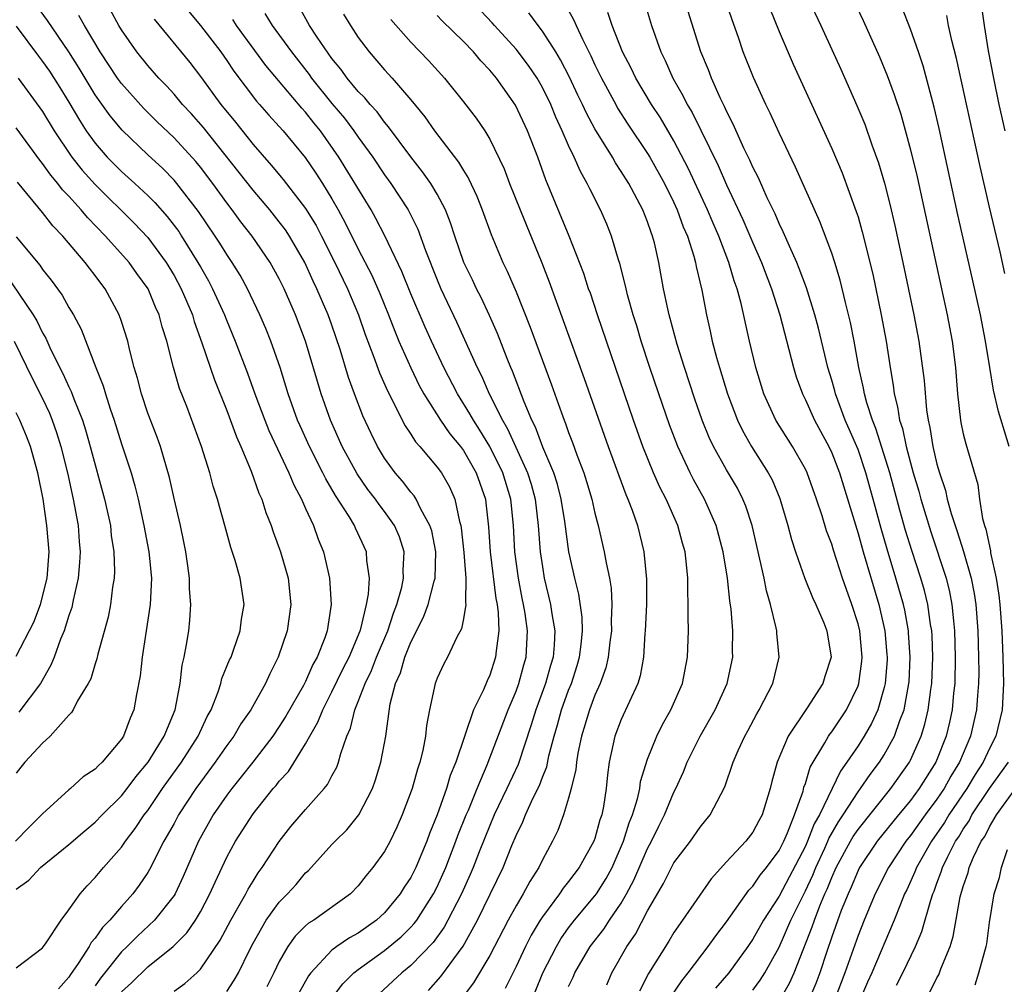
# Model space of a CAD drawing. Units: inches. Extents: x 2502000 to 2505000, y 1491000 to 1494000.
# Drawn here: x 2502075 to 2502150, y 1492434 to 1492507 of the extents above; entities that cross this region are included whole.
import ezdxf

# ---------------------------------------------------------------- set-up
doc = ezdxf.new("R2010")
doc.units = ezdxf.units.IN
doc.header["$MEASUREMENT"] = 0
doc.layers.add('LD25021491_2ft', color=230, linetype='Continuous')

msp = doc.modelspace()

# ---------------------------------------------------------------- linework, layer by layer
at = {"layer": 'LD25021491_2ft'}
for points, elevation in [([(2502117, 1492433.949), (2502117.338, 1492434.662), (2502117.465, 1492435), (2502118.64, 1492437), (2502119.669, 1492438.331), (2502120.097, 1492439), (2502121, 1492440.303), (2502121.41, 1492441), (2502121.966, 1492442.034), (2502123, 1492444.449), (2502123.302, 1492445), (2502123.854, 1492446.145), (2502124.295, 1492447), (2502125, 1492448.737), (2502125.138, 1492449), (2502125.721, 1492450.28), (2502126.01, 1492451), (2502127, 1492453), (2502128.14, 1492455), (2502129.057, 1492457), (2502129.474, 1492459), (2502129.46, 1492459.461), (2502129.481, 1492461), (2502129.368, 1492462.632), (2502129.265, 1492463.265), (2502129.079, 1492465), (2502128.751, 1492467), (2502128.223, 1492469), (2502127.331, 1492471), (2502126.485, 1492472.485), (2502126.226, 1492473), (2502125.289, 1492475), (2502124.656, 1492476.656), (2502123.848, 1492479), (2502123.18, 1492481), (2502122.525, 1492483), (2502122.178, 1492484.178), (2502121.908, 1492485), (2502121.479, 1492486.522), (2502121.362, 1492487), (2502121.306, 1492487.306), (2502120.902, 1492488.902), (2502120.798, 1492489.202), (2502120.269, 1492491), (2502119.9, 1492491.9), (2502119.416, 1492493), (2502118.598, 1492494.598), (2502118.418, 1492495), (2502117.897, 1492495.897), (2502117.424, 1492497), (2502117, 1492497.876), (2502116.515, 1492499), (2502116.03, 1492500.03), (2502115.635, 1492501), (2502115, 1492502.294), (2502114.594, 1492503), (2502113.957, 1492503.957), (2502113, 1492505.21), (2502111.355, 1492507), (2502111.195, 1492507.195), (2502109.503, 1492509)], 8576), ([(2502133, 1492432.854), (2502133.792, 1492434.208), (2502134.145, 1492435), (2502135.514, 1492438.486), (2502135.68, 1492439), (2502136.098, 1492440.098), (2502136.484, 1492441), (2502136.65, 1492441.35), (2502137, 1492442.255), (2502137.336, 1492443), (2502138.421, 1492445), (2502138.632, 1492445.368), (2502139, 1492445.905), (2502141.495, 1492449), (2502142.911, 1492451), (2502143, 1492451.172), (2502143.809, 1492453), (2502144.09, 1492453.911), (2502144.344, 1492455), (2502144.532, 1492456.532), (2502144.607, 1492457), (2502144.681, 1492459), (2502144.627, 1492460.627), (2502144.603, 1492461), (2502144.518, 1492461.482), (2502144.314, 1492463), (2502144.054, 1492464.054), (2502143.779, 1492465), (2502143.089, 1492467.089), (2502142.615, 1492468.615), (2502142.174, 1492470.174), (2502141.413, 1492473), (2502140.362, 1492476.362), (2502140.098, 1492477), (2502139.664, 1492478.336), (2502139.494, 1492479), (2502139.426, 1492479.426), (2502139.061, 1492481), (2502138.702, 1492483), (2502138.425, 1492484.425), (2502138.039, 1492485.961), (2502137.641, 1492487.641), (2502137.226, 1492489), (2502137, 1492489.699), (2502136.099, 1492492.099), (2502134.242, 1492496.242), (2502133, 1492498.858), (2502132.333, 1492500.333), (2502132.003, 1492501), (2502131.052, 1492503.052), (2502130.274, 1492505), (2502129.918, 1492506.082), (2502129.436, 1492507.437), (2502128.905, 1492509)], 8564), ([(2502135.235, 1492509), (2502136.168, 1492507), (2502137.682, 1492503.682), (2502138.919, 1492500.919), (2502139.507, 1492499.507), (2502140.056, 1492497.944), (2502140.563, 1492496.563), (2502141.019, 1492495.019), (2502141.424, 1492493.425), (2502141.803, 1492491.803), (2502142.413, 1492489), (2502143.252, 1492485), (2502143.619, 1492483), (2502144.022, 1492480.022), (2502144.213, 1492477.787), (2502144.329, 1492477), (2502144.46, 1492476.46), (2502144.684, 1492475), (2502145, 1492473.663), (2502145.186, 1492473), (2502145.649, 1492471.649), (2502145.789, 1492471), (2502146.084, 1492469.916), (2502146.548, 1492468.548), (2502147.02, 1492467.02), (2502147.601, 1492465), (2502147.834, 1492463.834), (2502147.953, 1492463), (2502148.107, 1492461), (2502148.163, 1492459), (2502148.176, 1492457.824), (2502148.161, 1492457), (2502148.079, 1492456.079), (2502148.015, 1492455), (2502147.563, 1492453), (2502146.722, 1492451), (2502146.064, 1492449.936), (2502145.55, 1492449), (2502145, 1492448.187), (2502144.116, 1492447), (2502143, 1492445.433), (2502142.647, 1492445), (2502141.308, 1492443), (2502140.3, 1492441), (2502139.466, 1492439), (2502139, 1492437.833), (2502138, 1492435), (2502137.235, 1492433)], 8560), ([(2502138.634, 1492509), (2502139.394, 1492507.394), (2502140.629, 1492504.629), (2502141.216, 1492503.216), (2502141.758, 1492501.758), (2502142.254, 1492500.254), (2502143, 1492497.563), (2502143.489, 1492495.489), (2502145.338, 1492487), (2502145.769, 1492485), (2502146.148, 1492483), (2502146.407, 1492481), (2502146.562, 1492479), (2502146.789, 1492477), (2502146.823, 1492476.823), (2502147, 1492475.974), (2502147.195, 1492475.195), (2502148.113, 1492472.113), (2502148.246, 1492471), (2502148.463, 1492469.537), (2502148.613, 1492469), (2502148.715, 1492468.715), (2502149.065, 1492467.065), (2502149.083, 1492466.917), (2502149.511, 1492465), (2502149.708, 1492463.708), (2502149.788, 1492463), (2502149.935, 1492461), (2502150.019, 1492459), (2502150.056, 1492457), (2502149.953, 1492455), (2502149.483, 1492453), (2502149, 1492452.047), (2502148.521, 1492451), (2502147.916, 1492450.083), (2502147.277, 1492449), (2502145.917, 1492447), (2502145.577, 1492446.423), (2502144.584, 1492445), (2502143.449, 1492443), (2502143.333, 1492442.667), (2502142.701, 1492441.299), (2502142.545, 1492441), (2502142.22, 1492440.22), (2502141.744, 1492439), (2502140.054, 1492435), (2502139.716, 1492434.284), (2502139, 1492432.656)], 8558), ([(2502083, 1492433.545), (2502083.754, 1492434.246), (2502085, 1492435.456), (2502086.937, 1492437), (2502087.965, 1492438.035), (2502088.618, 1492439), (2502089, 1492439.641), (2502089.728, 1492441), (2502090.114, 1492441.886), (2502091, 1492443.783), (2502091.659, 1492445), (2502093, 1492447.095), (2502094.545, 1492449), (2502094.759, 1492449.241), (2502095, 1492449.561), (2502095.69, 1492450.31), (2502097, 1492452.406), (2502097.315, 1492453), (2502097.939, 1492454.061), (2502098.297, 1492455), (2502099, 1492456.358), (2502099.858, 1492458.142), (2502100.302, 1492459), (2502101.16, 1492461), (2502101.236, 1492461.236), (2502101.638, 1492463), (2502101.791, 1492463.791), (2502101.849, 1492465), (2502101.66, 1492466.34), (2502101.632, 1492467), (2502100.798, 1492468.798), (2502100.717, 1492469), (2502100.309, 1492469.691), (2502099.278, 1492471.279), (2502099, 1492471.774), (2502098.537, 1492472.537), (2502098.32, 1492473), (2502097.294, 1492475), (2502096.58, 1492476.58), (2502096.395, 1492477), (2502095.685, 1492479), (2502095.067, 1492481), (2502094.357, 1492483), (2502093.966, 1492483.966), (2502093.526, 1492485), (2502092.588, 1492487), (2502092.02, 1492488.02), (2502091.418, 1492489), (2502091, 1492489.604), (2502090.469, 1492490.469), (2502090.124, 1492491), (2502088.861, 1492492.861), (2502087.215, 1492495), (2502087, 1492495.251), (2502086.134, 1492496.134), (2502085, 1492497.162), (2502083.04, 1492499.04), (2502082.139, 1492500.139), (2502081, 1492501.734), (2502079.772, 1492503.772), (2502079, 1492505.013), (2502077.376, 1492507.376), (2502076.529, 1492508.529)], 8598), ([(2502091, 1492433.585), (2502091.566, 1492434.435), (2502091.89, 1492435), (2502092.73, 1492436.729), (2502093, 1492437.248), (2502094.011, 1492439), (2502095, 1492440.367), (2502095.634, 1492441), (2502096.278, 1492441.722), (2502097, 1492442.591), (2502097.218, 1492442.782), (2502099, 1492444.744), (2502099.241, 1492445), (2502100.129, 1492445.871), (2502101.048, 1492447), (2502102.082, 1492449), (2502102.324, 1492449.676), (2502102.729, 1492451), (2502103.092, 1492453), (2502103.435, 1492455.435), (2502103.837, 1492457), (2502104.208, 1492457.792), (2502104.543, 1492459), (2502105, 1492460.142), (2502105.973, 1492462.027), (2502106.329, 1492463), (2502106.778, 1492464.778), (2502106.846, 1492465), (2502106.895, 1492467), (2502106.585, 1492468.585), (2502106.455, 1492469), (2502105.749, 1492470.251), (2502105.403, 1492471), (2502105.25, 1492471.249), (2502105, 1492471.531), (2502104.368, 1492472.368), (2502103.812, 1492473), (2502103, 1492474.12), (2502102.468, 1492475), (2502101.984, 1492475.984), (2502101.346, 1492477.346), (2502100.711, 1492479), (2502100.254, 1492480.254), (2502099.621, 1492482.379), (2502099, 1492484.215), (2502098.717, 1492485), (2502097.854, 1492487), (2502097.57, 1492487.57), (2502096.934, 1492489), (2502095.776, 1492491), (2502095.468, 1492491.468), (2502095, 1492492.09), (2502094.271, 1492493), (2502093, 1492494.485), (2502089.244, 1492499.243), (2502088.303, 1492500.304), (2502087.651, 1492501), (2502087, 1492501.779), (2502086.418, 1492502.418), (2502085.85, 1492503), (2502085, 1492503.965), (2502084.16, 1492505), (2502083, 1492506.667), (2502082.804, 1492507), (2502082.173, 1492508.174)], 8594), ([(2502106.331, 1492433.669), (2502107.276, 1492434.724), (2502108.974, 1492437.026), (2502110.074, 1492439), (2502112.021, 1492443), (2502112.681, 1492444.681), (2502113, 1492445.45), (2502113.518, 1492446.482), (2502113.716, 1492447), (2502114.311, 1492448.311), (2502114.771, 1492449.229), (2502115, 1492449.868), (2502115.332, 1492450.668), (2502115.5, 1492451.5), (2502115.896, 1492453), (2502116.15, 1492453.85), (2502116.464, 1492455), (2502117, 1492456.476), (2502117.207, 1492457), (2502117.649, 1492458.351), (2502117.833, 1492459), (2502117.954, 1492459.954), (2502118.052, 1492461), (2502118.025, 1492462.025), (2502117.774, 1492463.774), (2502117.457, 1492465), (2502117.005, 1492467.005), (2502116.706, 1492469.294), (2502116.438, 1492471), (2502116.14, 1492472.14), (2502115.864, 1492473), (2502115.043, 1492474.957), (2502114.479, 1492476.479), (2502114.202, 1492477), (2502113.606, 1492478.394), (2502112.722, 1492480.723), (2502112.594, 1492481), (2502112.316, 1492481.684), (2502111.585, 1492483.585), (2502110.97, 1492484.971), (2502110.336, 1492486.336), (2502109.994, 1492487), (2502109.681, 1492487.681), (2502109.032, 1492489), (2502108.333, 1492491), (2502108.012, 1492492.012), (2502107.631, 1492493), (2502107, 1492494.19), (2502106.521, 1492495), (2502105.89, 1492495.89), (2502105, 1492497.009), (2502103.306, 1492499.306), (2502103, 1492499.654), (2502102.436, 1492500.436), (2502101.904, 1492501), (2502101.499, 1492501.499), (2502101, 1492501.99), (2502100.155, 1492503), (2502099.675, 1492503.675), (2502099, 1492504.5), (2502097.875, 1492506.125), (2502097.306, 1492507), (2502096.474, 1492508.473)], 8584), ([(2502116.691, 1492508.691), (2502117.4, 1492507.4), (2502117.56, 1492507), (2502118.046, 1492505.954), (2502118.692, 1492504.692), (2502119, 1492504.02), (2502119.496, 1492503), (2502120.576, 1492501), (2502120.726, 1492500.726), (2502121.508, 1492499.508), (2502123, 1492497.276), (2502123.167, 1492497), (2502124.287, 1492495), (2502125, 1492493.563), (2502125.257, 1492493), (2502125.711, 1492491.712), (2502126.026, 1492491), (2502126.516, 1492489.484), (2502126.641, 1492489), (2502126.693, 1492488.693), (2502127.119, 1492486.881), (2502127.477, 1492485), (2502127.766, 1492483.766), (2502127.923, 1492483), (2502128.243, 1492481.757), (2502128.459, 1492481), (2502129.072, 1492479), (2502129.835, 1492477), (2502130.209, 1492476.209), (2502130.892, 1492475), (2502132.178, 1492473), (2502132.466, 1492472.466), (2502133.059, 1492471.058), (2502133.675, 1492469), (2502133.942, 1492467.942), (2502134.249, 1492467), (2502134.961, 1492464.962), (2502135.533, 1492463.533), (2502135.793, 1492463), (2502136.39, 1492461.61), (2502136.632, 1492461), (2502136.953, 1492459), (2502136.48, 1492457.52), (2502136.332, 1492457), (2502135.13, 1492455.13), (2502133.701, 1492453), (2502132.865, 1492451), (2502132.46, 1492449.54), (2502132.333, 1492449), (2502131.709, 1492447), (2502131.452, 1492446.548), (2502131, 1492445.686), (2502130.481, 1492445), (2502129, 1492443.428), (2502127.847, 1492442.153), (2502125.668, 1492439), (2502125, 1492438.057), (2502124.604, 1492437.395), (2502123.063, 1492434.937), (2502122.385, 1492433.615)], 8572), ([(2502122.772, 1492508.772), (2502123.299, 1492507), (2502124.002, 1492505), (2502124.341, 1492504.341), (2502124.927, 1492503), (2502125.692, 1492501.692), (2502126.01, 1492501), (2502126.381, 1492500.381), (2502128.361, 1492496.361), (2502129, 1492494.893), (2502130.247, 1492492.247), (2502131, 1492490.479), (2502131.659, 1492489), (2502132.42, 1492487), (2502133.053, 1492485), (2502134.086, 1492481), (2502134.302, 1492480.302), (2502134.769, 1492479), (2502135, 1492478.545), (2502135.685, 1492477), (2502136.771, 1492475), (2502137, 1492474.516), (2502137.585, 1492473), (2502139, 1492468.398), (2502139.38, 1492467), (2502140.573, 1492463), (2502141.041, 1492461), (2502141.204, 1492459.204), (2502141.217, 1492459), (2502141.207, 1492458.793), (2502141.077, 1492457), (2502141, 1492456.676), (2502140.509, 1492455), (2502140.037, 1492453.963), (2502139.476, 1492453), (2502139, 1492452.257), (2502138.152, 1492451), (2502137.661, 1492450.339), (2502136.06, 1492447), (2502135.674, 1492446.326), (2502135.169, 1492445), (2502135, 1492444.626), (2502133, 1492440.834), (2502131.807, 1492439), (2502131, 1492437.552), (2502130.621, 1492437), (2502129.177, 1492435), (2502128.173, 1492433.827)], 8568), ([(2502132.289, 1492508.289), (2502133, 1492506.559), (2502134.068, 1492504.068), (2502137, 1492497.666), (2502137.797, 1492495.797), (2502138.871, 1492492.871), (2502139, 1492492.451), (2502139.325, 1492491.325), (2502140.115, 1492488.115), (2502140.773, 1492485), (2502141.132, 1492483), (2502141.437, 1492481), (2502141.671, 1492479.671), (2502141.75, 1492479), (2502142.015, 1492478.015), (2502142.155, 1492477), (2502142.372, 1492476.373), (2502142.65, 1492475), (2502143.197, 1492473), (2502143.615, 1492471.615), (2502143.776, 1492471), (2502144.527, 1492468.527), (2502145.695, 1492465), (2502145.959, 1492463.959), (2502146.143, 1492463), (2502146.252, 1492461.747), (2502146.347, 1492461), (2502146.396, 1492459), (2502146.35, 1492457), (2502146.263, 1492456.263), (2502146.154, 1492455), (2502145.951, 1492454.049), (2502145.7, 1492453), (2502144.907, 1492451), (2502143.658, 1492449), (2502143, 1492448.105), (2502142.084, 1492447), (2502140.465, 1492445), (2502139.115, 1492443), (2502139, 1492442.773), (2502138.487, 1492441.513), (2502138.245, 1492441), (2502137.73, 1492439.73), (2502137, 1492437.737), (2502136.618, 1492436.618), (2502136.093, 1492435), (2502135.799, 1492434.201), (2502135.29, 1492433)], 8562), ([(2502150.504, 1492475), (2502149.676, 1492477.676), (2502149.289, 1492479.289), (2502149.035, 1492481), (2502148.702, 1492483), (2502148.302, 1492485), (2502147.716, 1492487.716), (2502146.601, 1492492.601), (2502145.173, 1492499.173), (2502144.795, 1492500.795), (2502143.949, 1492503.949), (2502143.601, 1492505), (2502143, 1492506.728), (2502142.351, 1492508.351)], 8556), ([(2502150.183, 1492499), (2502149.741, 1492501), (2502149.324, 1492503), (2502148.931, 1492505.069), (2502148.611, 1492507), (2502148.421, 1492508.421)], 8552), ([(2502087, 1492433.615), (2502087.823, 1492434.177), (2502088.718, 1492435), (2502089, 1492435.278), (2502090.507, 1492437.493), (2502091.313, 1492439), (2502091.756, 1492439.756), (2502092.449, 1492441), (2502092.631, 1492441.369), (2502093, 1492441.966), (2502093.4, 1492442.6), (2502093.707, 1492443), (2502095, 1492444.974), (2502095.885, 1492446.115), (2502097, 1492447.422), (2502098.407, 1492449), (2502098.674, 1492449.326), (2502099, 1492449.982), (2502099.362, 1492450.638), (2502099.497, 1492451), (2502099.666, 1492451.666), (2502100.141, 1492453), (2502100.411, 1492453.589), (2502100.736, 1492455), (2502101, 1492455.634), (2502101.516, 1492457), (2502102.016, 1492457.984), (2502102.394, 1492459), (2502103.242, 1492461), (2502103.671, 1492462.329), (2502103.937, 1492463), (2502104.303, 1492464.303), (2502104.442, 1492465), (2502104.423, 1492465.577), (2502104.499, 1492467), (2502104.13, 1492468.13), (2502103.758, 1492469), (2502103, 1492470.053), (2502102.585, 1492470.586), (2502102.306, 1492471), (2502101.742, 1492471.742), (2502100.916, 1492472.916), (2502099.783, 1492475), (2502098.884, 1492477), (2502098.185, 1492479), (2502097.002, 1492483), (2502096.229, 1492485), (2502095.362, 1492487), (2502095, 1492487.743), (2502094.311, 1492489), (2502092.934, 1492491), (2502092.08, 1492492.08), (2502091.415, 1492493), (2502091, 1492493.533), (2502089.937, 1492495), (2502089, 1492496.237), (2502088.657, 1492496.657), (2502087, 1492498.462), (2502085.697, 1492499.697), (2502084.698, 1492500.698), (2502083, 1492502.592), (2502082.703, 1492503), (2502081.377, 1492505), (2502080.182, 1492507), (2502079.762, 1492507.762)], 8596), ([(2502085.48, 1492507.48), (2502088.189, 1492504.189), (2502089, 1492503.136), (2502090.557, 1492501), (2502091.659, 1492499.659), (2502093, 1492497.963), (2502094.393, 1492496.393), (2502095.299, 1492495.299), (2502097, 1492493.106), (2502097.8, 1492491.8), (2502098.217, 1492491), (2502099.21, 1492489), (2502100.176, 1492487), (2502101.02, 1492485), (2502101.529, 1492483.529), (2502102.194, 1492481.807), (2502102.614, 1492480.614), (2502103.229, 1492479.229), (2502103.74, 1492478.26), (2502104.352, 1492477), (2502104.571, 1492476.571), (2502105, 1492475.945), (2502105.359, 1492475.359), (2502105.687, 1492475), (2502107, 1492473.443), (2502107.323, 1492473), (2502107.94, 1492471.94), (2502108.348, 1492471), (2502108.7, 1492469.3), (2502108.8, 1492469), (2502108.833, 1492468.832), (2502109.041, 1492466.959), (2502109.194, 1492465), (2502109.153, 1492463.153), (2502109.177, 1492463), (2502109, 1492461.896), (2502108.856, 1492461.144), (2502108.501, 1492460.501), (2502107.795, 1492459), (2502107.51, 1492458.49), (2502107, 1492457.387), (2502106.858, 1492457), (2502106.42, 1492455), (2502106.193, 1492453.807), (2502106.112, 1492453), (2502105.905, 1492451.905), (2502105.686, 1492451), (2502105.509, 1492450.491), (2502105.101, 1492449), (2502104.352, 1492447), (2502103.941, 1492446.059), (2502103.421, 1492445), (2502103, 1492444.215), (2502102.11, 1492443), (2502101.603, 1492442.397), (2502101, 1492441.609), (2502100.403, 1492441), (2502097.637, 1492439), (2502097.231, 1492438.769), (2502097, 1492438.563), (2502096.207, 1492437.793), (2502095.637, 1492437), (2502095, 1492435.865), (2502094.594, 1492435), (2502094.052, 1492433.948)], 8592), ([(2502088.095, 1492508.095), (2502089, 1492506.999), (2502090.542, 1492505), (2502091, 1492504.342), (2502091.531, 1492503.531), (2502093.259, 1492501.259), (2502093.502, 1492501), (2502094.197, 1492500.197), (2502095, 1492499.329), (2502095.285, 1492499), (2502096.966, 1492496.966), (2502097.776, 1492495.777), (2502098.274, 1492495), (2502099, 1492493.83), (2502099.481, 1492493), (2502100.017, 1492492.017), (2502101, 1492490.004), (2502102.028, 1492488.028), (2502102.637, 1492486.637), (2502103.302, 1492485), (2502103.772, 1492483.771), (2502104.099, 1492483), (2502104.988, 1492480.988), (2502105.643, 1492479.643), (2502105.99, 1492479), (2502107.249, 1492477), (2502107.966, 1492475.966), (2502108.78, 1492475), (2502109, 1492474.703), (2502109.972, 1492473), (2502110.666, 1492471), (2502110.714, 1492470.714), (2502110.898, 1492468.898), (2502111.021, 1492467), (2502111.463, 1492463.463), (2502111.555, 1492463), (2502111.64, 1492462.36), (2502111.68, 1492461), (2502111.477, 1492459.477), (2502111.45, 1492459), (2502111, 1492457.622), (2502110.8, 1492457.2), (2502110.514, 1492456.514), (2502109.765, 1492455), (2502108.413, 1492451), (2502107.998, 1492450.002), (2502107.705, 1492449), (2502107.006, 1492447.006), (2502106.417, 1492445.583), (2502106.209, 1492445), (2502105.372, 1492443), (2502105, 1492442.253), (2502104.501, 1492441.499), (2502104.201, 1492441), (2502103, 1492439.561), (2502102.4, 1492439), (2502101, 1492438.014), (2502100.336, 1492437.664), (2502099.369, 1492437), (2502099, 1492436.723), (2502097.398, 1492435), (2502097.226, 1492434.774), (2502096.498, 1492433.502)], 8590), ([(2502098.977, 1492433.023), (2502099.841, 1492434.159), (2502100.677, 1492435), (2502101, 1492435.255), (2502103, 1492436.7), (2502104.253, 1492437.747), (2502105, 1492438.472), (2502105.258, 1492438.742), (2502105.445, 1492439), (2502106.729, 1492441), (2502107, 1492441.537), (2502107.649, 1492443), (2502108.428, 1492445), (2502108.574, 1492445.426), (2502109.209, 1492447), (2502109.374, 1492447.374), (2502110.032, 1492449), (2502110.815, 1492450.815), (2502112.389, 1492455), (2502113, 1492456.409), (2502113.222, 1492457), (2502113.6, 1492458.4), (2502113.78, 1492459), (2502113.867, 1492461), (2502113.688, 1492462.311), (2502113.574, 1492463), (2502113.471, 1492463.471), (2502113.183, 1492465), (2502112.907, 1492467), (2502112.805, 1492469), (2502112.602, 1492471), (2502111.994, 1492473), (2502111.01, 1492475.01), (2502110.252, 1492476.253), (2502109.755, 1492477), (2502109.496, 1492477.495), (2502108.541, 1492479), (2502107.503, 1492481), (2502106.574, 1492483), (2502106.087, 1492484.087), (2502105, 1492486.604), (2502104.311, 1492488.31), (2502103.027, 1492491.027), (2502102.348, 1492492.347), (2502101.977, 1492493), (2502099.538, 1492497), (2502098.123, 1492499), (2502097.617, 1492499.617), (2502097, 1492500.411), (2502096.714, 1492500.714), (2502093.974, 1492503.973), (2502091.756, 1492507), (2502091.463, 1492507.464)], 8588), ([(2502093.911, 1492507.911), (2502094.45, 1492507), (2502095.932, 1492505), (2502097.275, 1492503.275), (2502097.459, 1492503), (2502099, 1492501.066), (2502099.957, 1492499.957), (2502100.671, 1492499), (2502101, 1492498.52), (2502102.107, 1492497), (2502103, 1492495.662), (2502103.488, 1492495), (2502104.789, 1492493), (2502105.523, 1492491.523), (2502106.107, 1492489.893), (2502107, 1492487.671), (2502107.293, 1492487), (2502108.481, 1492484.481), (2502110.04, 1492481), (2502110.369, 1492480.369), (2502110.965, 1492479), (2502111.967, 1492477), (2502112.355, 1492476.355), (2502113.872, 1492473), (2502114.139, 1492472.139), (2502114.453, 1492471), (2502114.688, 1492469), (2502114.828, 1492467), (2502115, 1492465.847), (2502115.148, 1492465), (2502115.627, 1492463), (2502115.72, 1492462.28), (2502115.943, 1492461), (2502115.901, 1492459.901), (2502115.823, 1492459), (2502115.63, 1492458.37), (2502115.248, 1492457), (2502114.498, 1492455), (2502114.149, 1492453.851), (2502113.154, 1492450.846), (2502112.302, 1492449), (2502111.344, 1492447), (2502111, 1492446.204), (2502110.201, 1492444.201), (2502109.74, 1492443), (2502109.521, 1492442.479), (2502108.851, 1492441), (2502107.824, 1492439), (2502107.532, 1492438.468), (2502106.686, 1492437.314), (2502105, 1492435.567), (2502104.303, 1492435), (2502102.592, 1492433.408)], 8586), ([(2502099.876, 1492507.876), (2502100.402, 1492507), (2502101, 1492506.1), (2502101.826, 1492505), (2502103, 1492503.641), (2502103.584, 1492503), (2502105, 1492501.357), (2502106.063, 1492500.063), (2502106.809, 1492499), (2502108.623, 1492496.623), (2502109, 1492495.98), (2502109.387, 1492495.387), (2502110.023, 1492494.023), (2502110.429, 1492493), (2502111.109, 1492491.109), (2502111.995, 1492489), (2502112.326, 1492488.327), (2502113, 1492486.749), (2502114.075, 1492484.075), (2502115.685, 1492479.685), (2502116.444, 1492477.556), (2502116.657, 1492477), (2502116.764, 1492476.764), (2502117, 1492476.081), (2502117.303, 1492475.303), (2502117.631, 1492474.369), (2502118.153, 1492473), (2502118.356, 1492472.356), (2502118.76, 1492471), (2502119, 1492469.931), (2502119.251, 1492469), (2502119.708, 1492467), (2502119.841, 1492466.159), (2502120.094, 1492465), (2502120.228, 1492464.228), (2502120.29, 1492463), (2502120.24, 1492461.76), (2502120.262, 1492461), (2502120.14, 1492460.14), (2502120.015, 1492459), (2502119.829, 1492458.171), (2502119.405, 1492457), (2502119, 1492456.093), (2502118.592, 1492455), (2502117.985, 1492453), (2502117.707, 1492451.706), (2502117.587, 1492451), (2502117.541, 1492450.459), (2502117.187, 1492449), (2502117, 1492448.282), (2502116.612, 1492447), (2502116.177, 1492445.823), (2502115.773, 1492445), (2502115, 1492443.582), (2502114.732, 1492443), (2502114.051, 1492441.949), (2502113.549, 1492441), (2502113, 1492440.094), (2502112.407, 1492439), (2502111, 1492436.305), (2502109.766, 1492434.234), (2502108.899, 1492433.101)], 8582), ([(2502103.471, 1492507.471), (2502105, 1492505.725), (2502106.355, 1492504.354), (2502107.555, 1492503), (2502109, 1492501.212), (2502109.968, 1492499.968), (2502110.618, 1492499), (2502111, 1492498.366), (2502112.099, 1492496.098), (2502112.507, 1492495), (2502113.302, 1492493), (2502114.962, 1492488.963), (2502115.52, 1492487.52), (2502116.593, 1492484.593), (2502118.179, 1492480.179), (2502119.999, 1492475), (2502121.349, 1492471.349), (2502121.509, 1492471), (2502121.827, 1492470.173), (2502122.231, 1492469), (2502122.722, 1492467), (2502122.922, 1492464.922), (2502122.908, 1492463), (2502122.826, 1492461), (2502122.801, 1492460.801), (2502122.691, 1492459), (2502122.432, 1492457.568), (2502122.259, 1492457), (2502121, 1492454.252), (2502120.515, 1492453), (2502120.393, 1492452.393), (2502120.078, 1492451), (2502119.947, 1492450.053), (2502119.847, 1492449), (2502119.644, 1492447.644), (2502119.51, 1492447), (2502119.374, 1492446.626), (2502119, 1492445.212), (2502118.925, 1492445), (2502117.807, 1492443), (2502117, 1492441.936), (2502116.575, 1492441.425), (2502116.299, 1492441), (2502115, 1492439.267), (2502114.83, 1492439), (2502114.15, 1492437.85), (2502113.723, 1492437), (2502113, 1492435.48), (2502112.18, 1492433.82)], 8580), ([(2502114.444, 1492433.556), (2502115.038, 1492435), (2502116.071, 1492437), (2502116.413, 1492437.587), (2502117, 1492438.416), (2502117.435, 1492439), (2502119, 1492440.849), (2502119.109, 1492441), (2502119.84, 1492442.16), (2502120.298, 1492443), (2502121.18, 1492445), (2502121.609, 1492446.391), (2502121.864, 1492447), (2502122.237, 1492448.237), (2502122.401, 1492449), (2502122.469, 1492449.531), (2502123, 1492451.232), (2502123.712, 1492453), (2502124.136, 1492453.864), (2502124.771, 1492455), (2502125.644, 1492457), (2502126.043, 1492459), (2502126.107, 1492461), (2502126.084, 1492462.084), (2502126.098, 1492463), (2502126.049, 1492464.049), (2502126.055, 1492465), (2502125.966, 1492466.034), (2502125.848, 1492467), (2502125.656, 1492467.656), (2502125.305, 1492469), (2502124.404, 1492471), (2502123.923, 1492471.923), (2502123.453, 1492473), (2502122.636, 1492475), (2502121.923, 1492477), (2502119.193, 1492485), (2502118.65, 1492486.65), (2502118.521, 1492487), (2502118.158, 1492488.158), (2502117.045, 1492491), (2502115.268, 1492495.268), (2502114.647, 1492497), (2502113.87, 1492499), (2502112.956, 1492500.956), (2502111.501, 1492503), (2502111, 1492503.605), (2502110.318, 1492504.318), (2502109.772, 1492505), (2502109, 1492505.792), (2502107.37, 1492507.369), (2502107, 1492507.769)], 8578), ([(2502119.908, 1492434.092), (2502120.287, 1492435), (2502121.418, 1492437), (2502122.071, 1492437.929), (2502123, 1492439.705), (2502124.213, 1492441.787), (2502124.807, 1492443), (2502125, 1492443.356), (2502126.264, 1492445), (2502127, 1492446.074), (2502127.754, 1492447), (2502128.56, 1492448.56), (2502128.87, 1492449.13), (2502129.517, 1492451), (2502129.892, 1492451.892), (2502130.392, 1492453), (2502130.614, 1492453.386), (2502131.303, 1492454.697), (2502131.486, 1492455), (2502132.517, 1492457), (2502133.005, 1492459), (2502132.823, 1492460.823), (2502132.817, 1492461), (2502132.782, 1492461.219), (2502132.334, 1492463), (2502132.032, 1492464.032), (2502131.854, 1492465), (2502131.548, 1492466.452), (2502130.949, 1492469), (2502130.471, 1492470.471), (2502130.249, 1492471), (2502129.828, 1492471.828), (2502129, 1492473.22), (2502128.008, 1492475), (2502127.684, 1492475.684), (2502127.152, 1492477), (2502126.591, 1492478.591), (2502125.795, 1492481), (2502125.253, 1492482.747), (2502124.729, 1492484.729), (2502124.645, 1492485), (2502124.535, 1492485.465), (2502124.222, 1492487), (2502123.855, 1492489), (2502123.519, 1492490.481), (2502123.383, 1492491), (2502123.27, 1492491.27), (2502123, 1492492.073), (2502122.633, 1492493), (2502121.564, 1492495), (2502121, 1492495.913), (2502120.561, 1492496.561), (2502120.321, 1492497), (2502119, 1492499.142), (2502118.346, 1492500.346), (2502118.053, 1492501), (2502117.705, 1492501.705), (2502117.07, 1492503.07), (2502116.391, 1492504.391), (2502116.017, 1492505), (2502115, 1492506.584), (2502114.669, 1492507), (2502113.974, 1492507.974)], 8574), ([(2502124.8, 1492433.2), (2502125.599, 1492434.401), (2502126.09, 1492435), (2502127.607, 1492437), (2502128.181, 1492437.819), (2502129, 1492438.866), (2502130.709, 1492441.291), (2502131, 1492441.581), (2502131.565, 1492442.435), (2502132.032, 1492443), (2502133, 1492444.299), (2502133.352, 1492445), (2502133.65, 1492445.65), (2502134.181, 1492447), (2502134.818, 1492448.818), (2502134.888, 1492449.112), (2502135, 1492449.402), (2502135.371, 1492450.63), (2502136.478, 1492452.478), (2502136.761, 1492453), (2502136.854, 1492453.146), (2502137, 1492453.326), (2502138.119, 1492455), (2502139, 1492456.811), (2502139.068, 1492457), (2502139.302, 1492458.698), (2502139.325, 1492459), (2502139.129, 1492461), (2502139, 1492461.519), (2502138.54, 1492463), (2502138.126, 1492464.126), (2502137.827, 1492465), (2502137.128, 1492467.128), (2502137, 1492467.569), (2502136.603, 1492468.603), (2502136.264, 1492469.736), (2502135.841, 1492471), (2502135.131, 1492473), (2502135, 1492473.275), (2502134.018, 1492475), (2502132.758, 1492477), (2502131.848, 1492479), (2502131.227, 1492481), (2502130.75, 1492483), (2502130.114, 1492485.886), (2502129.813, 1492487), (2502129.589, 1492487.589), (2502129.188, 1492489), (2502128.418, 1492491), (2502127.98, 1492491.98), (2502127.568, 1492493), (2502126.116, 1492496.116), (2502125, 1492498.247), (2502123.975, 1492499.974), (2502123.304, 1492501), (2502122.1, 1492503), (2502121.75, 1492503.75), (2502121.096, 1492505), (2502120.303, 1492507), (2502119.984, 1492507.984)], 8570), ([(2502131, 1492433.693), (2502131.557, 1492434.443), (2502131.911, 1492435), (2502133, 1492436.962), (2502133.889, 1492439), (2502135, 1492441.238), (2502135.565, 1492442.435), (2502135.784, 1492443), (2502136.467, 1492444.467), (2502136.708, 1492445), (2502136.789, 1492445.211), (2502137.517, 1492446.483), (2502137.871, 1492447), (2502139, 1492448.754), (2502139.194, 1492449), (2502139.921, 1492450.079), (2502140.635, 1492451), (2502141, 1492451.573), (2502141.783, 1492453), (2502142.183, 1492454.183), (2502142.505, 1492455), (2502142.873, 1492457), (2502142.882, 1492457.118), (2502142.97, 1492459), (2502142.851, 1492460.851), (2502142.837, 1492461), (2502142.557, 1492462.557), (2502142.457, 1492463), (2502141.88, 1492465), (2502141.205, 1492467.205), (2502140.762, 1492468.762), (2502140.163, 1492471), (2502139.604, 1492473), (2502139, 1492474.766), (2502138.334, 1492476.334), (2502138.033, 1492477), (2502137.279, 1492479), (2502137.229, 1492479.229), (2502137, 1492480.045), (2502136.708, 1492481), (2502135.988, 1492483.988), (2502135.715, 1492485), (2502135.074, 1492487.074), (2502134.536, 1492488.535), (2502134.338, 1492489), (2502133.78, 1492490.22), (2502133.32, 1492491.32), (2502133, 1492491.952), (2502132.692, 1492492.692), (2502132.095, 1492493.905), (2502131.423, 1492495.423), (2502131, 1492496.235), (2502130.775, 1492496.775), (2502130.331, 1492497.67), (2502129.514, 1492499.514), (2502129, 1492500.492), (2502128.848, 1492500.848), (2502128.543, 1492501.457), (2502127.86, 1492503), (2502127.631, 1492503.631), (2502127.062, 1492505), (2502126.076, 1492508.076)], 8566), ([(2502150.166, 1492488.166), (2502149.805, 1492489.805), (2502149, 1492493.189), (2502148.284, 1492496.284), (2502146.496, 1492504.496), (2502146.131, 1492505.869), (2502145.889, 1492507), (2502145.752, 1492507.752)], 8554), ([(2502075, 1492506.943), (2502076.68, 1492504.68), (2502077, 1492504.275), (2502077.521, 1492503.521), (2502078.303, 1492502.303), (2502079, 1492501.177), (2502079.803, 1492499.803), (2502080.327, 1492499), (2502081, 1492498.063), (2502081.922, 1492497), (2502082.456, 1492496.456), (2502083, 1492495.912), (2502084.011, 1492495), (2502085, 1492494.077), (2502085.546, 1492493.546), (2502086.484, 1492492.484), (2502087.348, 1492491.347), (2502087.572, 1492491), (2502088.814, 1492489), (2502089, 1492488.653), (2502089.607, 1492487.607), (2502089.926, 1492487), (2502090.825, 1492485), (2502091, 1492484.548), (2502091.655, 1492483), (2502092.585, 1492480.584), (2502093.146, 1492479), (2502093.892, 1492477), (2502094.213, 1492476.214), (2502095.736, 1492473), (2502096.096, 1492472.096), (2502096.689, 1492471), (2502097, 1492470.283), (2502097.59, 1492469), (2502097.96, 1492467.96), (2502098.357, 1492467), (2502098.816, 1492465), (2502098.937, 1492463), (2502098.637, 1492461), (2502098.455, 1492460.455), (2502097.878, 1492459), (2502097.556, 1492458.445), (2502097, 1492457.152), (2502096.83, 1492456.83), (2502095.498, 1492454.502), (2502095, 1492453.727), (2502094.502, 1492453), (2502092.977, 1492451), (2502092.109, 1492449.891), (2502091.378, 1492449), (2502091, 1492448.499), (2502089.971, 1492447), (2502088.848, 1492445), (2502087.69, 1492442.311), (2502087.072, 1492441), (2502087, 1492440.885), (2502085.518, 1492439), (2502084.207, 1492437.792), (2502083.433, 1492437), (2502083, 1492436.59), (2502081.399, 1492434.601), (2502081, 1492434.024)], 8600), ([(2502075.145, 1492503), (2502077, 1492500.459), (2502077.875, 1492499), (2502079.215, 1492497), (2502080.009, 1492496.009), (2502081, 1492494.91), (2502083.97, 1492491.97), (2502085, 1492490.88), (2502086.393, 1492489), (2502087, 1492488.001), (2502087.545, 1492487), (2502088.389, 1492485), (2502088.518, 1492484.518), (2502089.12, 1492482.88), (2502090.072, 1492480.072), (2502091, 1492477.745), (2502091.738, 1492475.738), (2502092.077, 1492475), (2502092.87, 1492473.13), (2502093.452, 1492471.452), (2502093.666, 1492471), (2502093.981, 1492469.981), (2502094.376, 1492469), (2502094.527, 1492468.527), (2502095.097, 1492467), (2502095.67, 1492465), (2502095.873, 1492463), (2502095.592, 1492461), (2502094.923, 1492459), (2502094.271, 1492457.729), (2502093.948, 1492457), (2502092.829, 1492455), (2502092.082, 1492453.918), (2502091.542, 1492453), (2502091, 1492452.285), (2502090.122, 1492451), (2502089, 1492449.49), (2502088.655, 1492449), (2502087.343, 1492447), (2502087, 1492446.361), (2502086.225, 1492445), (2502085.142, 1492442.858), (2502085, 1492442.626), (2502084.345, 1492441.655), (2502083.854, 1492441), (2502083, 1492440.04), (2502082.125, 1492439), (2502081.557, 1492438.443), (2502081, 1492437.628), (2502080.703, 1492437.297), (2502080.546, 1492437), (2502079.71, 1492435.71), (2502079.121, 1492434.879), (2502079, 1492434.672), (2502078.204, 1492433.796)], 8602), ([(2502075, 1492435.382), (2502077, 1492436.892), (2502077.281, 1492437.282), (2502078.424, 1492439), (2502079, 1492439.783), (2502079.858, 1492441), (2502080.384, 1492441.616), (2502081, 1492442.245), (2502081.627, 1492443), (2502083, 1492444.558), (2502083.296, 1492445), (2502084.041, 1492445.959), (2502084.726, 1492447), (2502085, 1492447.349), (2502086.129, 1492449), (2502087.553, 1492451), (2502088.822, 1492453), (2502089.521, 1492454.479), (2502089.815, 1492455), (2502090.35, 1492456.351), (2502090.559, 1492457), (2502090.641, 1492457.359), (2502091.219, 1492458.781), (2502091.327, 1492459), (2502091.528, 1492459.528), (2502092.036, 1492461), (2502092.13, 1492461.87), (2502092.333, 1492463), (2502092.028, 1492465), (2502091.655, 1492466.345), (2502091.321, 1492467.321), (2502090.869, 1492469), (2502090.442, 1492470.442), (2502090.302, 1492471), (2502089.981, 1492471.981), (2502089.719, 1492473), (2502089.092, 1492475), (2502087.962, 1492478.037), (2502087.416, 1492479.416), (2502086.952, 1492481), (2502086.452, 1492483), (2502086.099, 1492484.099), (2502085.873, 1492485), (2502085.594, 1492485.594), (2502085.017, 1492487), (2502084.167, 1492488.166), (2502083.588, 1492489), (2502081.791, 1492491), (2502080.412, 1492492.412), (2502079.939, 1492493), (2502079, 1492494.037), (2502078.523, 1492494.523), (2502078.167, 1492495), (2502077.625, 1492495.625), (2502077, 1492496.525), (2502076.78, 1492496.78), (2502075, 1492499.232)], 8604), ([(2502075, 1492441.349), (2502075.968, 1492442.032), (2502076.855, 1492443), (2502079, 1492444.757), (2502080.201, 1492445.799), (2502081, 1492446.448), (2502081.525, 1492447), (2502083, 1492448.45), (2502083.435, 1492449), (2502084.097, 1492449.903), (2502085.018, 1492451), (2502086.243, 1492453), (2502087.083, 1492455), (2502087.467, 1492457), (2502087.613, 1492458.387), (2502087.761, 1492459), (2502087.955, 1492459.955), (2502088.116, 1492461), (2502088.206, 1492461.794), (2502088.284, 1492463), (2502088.183, 1492464.183), (2502088.178, 1492465), (2502088.056, 1492465.944), (2502087.899, 1492467), (2502087.752, 1492467.752), (2502087.479, 1492469), (2502087, 1492471.054), (2502086.653, 1492472.654), (2502085.954, 1492475), (2502085.704, 1492475.704), (2502085, 1492477.55), (2502084.52, 1492479), (2502084.209, 1492480.209), (2502083.966, 1492481), (2502083.605, 1492482.395), (2502083.471, 1492483), (2502083, 1492484.515), (2502082.833, 1492485), (2502081.763, 1492487), (2502081.425, 1492487.425), (2502081, 1492488.014), (2502080.562, 1492488.562), (2502080.241, 1492489), (2502078.539, 1492491), (2502077.779, 1492491.779), (2502077, 1492492.796), (2502075.084, 1492495.084)], 8606), ([(2502075, 1492490.942), (2502076.78, 1492488.78), (2502077, 1492488.446), (2502077.647, 1492487.647), (2502078.499, 1492486.499), (2502079, 1492485.579), (2502079.351, 1492485), (2502079.925, 1492483.926), (2502081.041, 1492481), (2502081.608, 1492479.608), (2502081.773, 1492479), (2502082.132, 1492477.868), (2502082.438, 1492477), (2502083, 1492475.207), (2502083.726, 1492473), (2502084.013, 1492472.014), (2502084.256, 1492471), (2502084.705, 1492469), (2502085.09, 1492467), (2502085.279, 1492465), (2502085.181, 1492463), (2502084.567, 1492459), (2502084.427, 1492457.573), (2502084.145, 1492456.145), (2502083.947, 1492455), (2502083.648, 1492454.352), (2502083.154, 1492453), (2502083, 1492452.759), (2502081.523, 1492451), (2502081.242, 1492450.758), (2502081, 1492450.482), (2502080.099, 1492449.901), (2502079.111, 1492449), (2502079, 1492448.914), (2502077, 1492447.087), (2502076.93, 1492447), (2502075.956, 1492446.044), (2502074.943, 1492445)], 8608), ([(2502074.146, 1492488.146), (2502076.282, 1492485), (2502076.556, 1492484.556), (2502077, 1492483.644), (2502077.247, 1492483.247), (2502077.64, 1492482.36), (2502078.551, 1492480.551), (2502079, 1492479.534), (2502079.181, 1492479.181), (2502079.378, 1492478.622), (2502080.029, 1492477), (2502080.265, 1492476.265), (2502080.63, 1492475), (2502081.716, 1492471), (2502082.154, 1492469), (2502082.228, 1492468.228), (2502082.427, 1492467), (2502082.471, 1492465.529), (2502082.442, 1492465), (2502082.323, 1492464.323), (2502082.17, 1492463), (2502081.978, 1492462.022), (2502081.208, 1492459.208), (2502081.137, 1492458.863), (2502081, 1492458.48), (2502080.658, 1492457.342), (2502080.479, 1492457), (2502079.668, 1492455.668), (2502079.336, 1492455), (2502079.21, 1492454.79), (2502079, 1492454.595), (2502077.58, 1492453), (2502077, 1492452.459), (2502075.651, 1492451), (2502075.356, 1492450.644), (2502075, 1492450.181)], 8610), ([(2502074.834, 1492483), (2502076.201, 1492480.201), (2502077, 1492478.643), (2502077.526, 1492477.526), (2502077.736, 1492477), (2502078.065, 1492476.064), (2502078.393, 1492475), (2502078.89, 1492473), (2502079.335, 1492471), (2502079.699, 1492469), (2502079.779, 1492467.78), (2502079.853, 1492467), (2502079.816, 1492466.184), (2502079.71, 1492465), (2502079.325, 1492463.325), (2502079.22, 1492462.78), (2502079, 1492462.154), (2502078.642, 1492461), (2502078.37, 1492460.37), (2502077.874, 1492459), (2502077.626, 1492458.374), (2502076.844, 1492457), (2502075.2, 1492454.8)], 8612), ([(2502075, 1492459.063), (2502076.345, 1492461.655), (2502076.834, 1492463), (2502077.351, 1492465), (2502077.49, 1492467), (2502077.334, 1492469), (2502077.035, 1492471), (2502076.64, 1492473), (2502076.077, 1492475), (2502075.779, 1492475.779), (2502075.273, 1492477), (2502075, 1492477.563)], 8614), ([(2502141.934, 1492434.067), (2502142.416, 1492435), (2502143.362, 1492437), (2502143.855, 1492438.145), (2502144.532, 1492440.532), (2502144.696, 1492441), (2502144.791, 1492441.209), (2502145, 1492441.807), (2502145.329, 1492442.671), (2502145.42, 1492443), (2502145.796, 1492443.796), (2502146.417, 1492445), (2502146.654, 1492445.346), (2502147, 1492445.931), (2502147.44, 1492446.561), (2502147.661, 1492447), (2502149, 1492449.001), (2502150.439, 1492451)], 8556), ([(2502144.464, 1492433.536), (2502145, 1492434.626), (2502145.14, 1492434.86), (2502145.296, 1492435.296), (2502145.998, 1492437), (2502146.246, 1492437.754), (2502146.774, 1492440.774), (2502147, 1492441.56), (2502147.371, 1492442.628), (2502147.463, 1492443), (2502147.791, 1492443.791), (2502148.375, 1492445), (2502148.632, 1492445.368), (2502149, 1492446.099), (2502149.53, 1492447), (2502151, 1492449.046)], 8554), ([(2502147.905, 1492434.095), (2502148.199, 1492435), (2502148.635, 1492436.635), (2502148.748, 1492437), (2502148.79, 1492437.21), (2502149, 1492438.826), (2502149.349, 1492441), (2502149.751, 1492442.249), (2502149.899, 1492443), (2502150.367, 1492444.367)], 8552)]:
    msp.add_lwpolyline(points, dxfattribs=dict(at, elevation=elevation))

doc.saveas('drawing.dxf')
